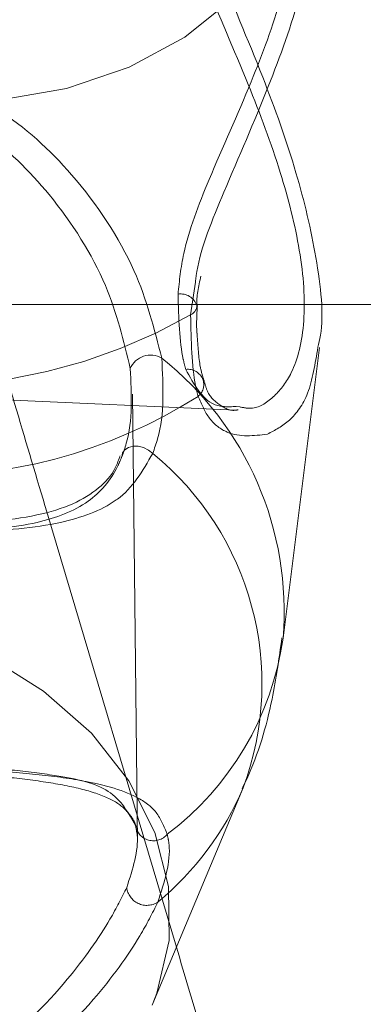
# Model space of a CAD drawing. Units: millimetres. Extents: x 0 to 59.4, y 0 to 42.1.
# Drawn here: x 17.9 to 17.9, y 9.1 to 9.2 of the extents above; entities that cross this region are included whole.
import ezdxf

# ---------------------------------------------------------------- set-up
doc = ezdxf.new("R2010")
doc.units = ezdxf.units.MM
doc.linetypes.add('HIDDEN', pattern=[0.1905, 0.127, -0.0635])
doc.layers.add('LE_NORM', color=179, linetype='Continuous', lineweight=40)
doc.styles.add('SLDTEXTSTYLE0', font='TXT', dxfattribs={"width": 0.605})
doc.dimstyles.new('SLDDIMSTYLE1', dxfattribs={"dimtxt": 0.35, "dimasz": 0.3, "dimexe": 0, "dimexo": 0.0625, "dimgap": 0.08750000000000001, "dimtad": 1, "dimdec": 0, "dimlfac": 30, "dimrnd": 1e-09, "dimzin": 12, "dimdsep": 46, "dimtxsty": 'SLDTEXTSTYLE0', "dimsah": 1, "dimcen": 0.09, "dimadec": 0, "dimazin": 3, "dimtfac": 1, "dimtofl": 0, "dimtmove": 0, "dimatfit": 3, "dimfxl": 0, "dimfrac": 2, "dimtolj": 1, "dimtzin": 12, "dimarcsym": 0})

# ---------------------------------------------------------------- blocks, each defined once
blk = doc.blocks.new('_D_1')
at = {"layer": 'LE_NORM', "color": 7}
for p, q in [((17.33828584334218, 12.47740886101867), (23.59577149946261, 12.47740886101866)), ((23.49671149946261, 7.043575527685331), (23.49671149946261, 12.47740886101866))]:
    blk.add_line(p, q, dxfattribs=at)
for points in [[(23.49671149946261, 12.47740886101866), (23.3967114994626, 12.17740886101866), (23.59671149946261, 12.17740886101866)], [(23.49671149946261, 7.043575527685331), (23.59671149946261, 7.343575527685331), (23.3967114994626, 7.343575527685331)]]:
    blk.add_solid(points, dxfattribs=at)
at = {"layer": 'LE_NORM', "color": 7, "insert": (23.04553781382548, 9.300144987088888, -0.6708110605867333), "char_height": 0.35, "attachment_point": 1, "rotation": 89.99999999999999, "style": 'SLDTEXTSTYLE0'}
blk.add_mtext('163', dxfattribs=at)

msp = doc.modelspace()

# ---------------------------------------------------------------- linework, layer by layer
at = {"color": 7, "linetype": 'HIDDEN', "lineweight": 0}
for p, q in [((17.87668139814539, 9.188402098831979), (17.87625214536194, 9.185415111400136)), ((17.8018387265921, 9.186353884555349), (17.88791309872472, 9.186353884555349)), ((17.87681352177465, 9.186187190232127), (17.87681143561208, 9.186256331620065)), ((17.81509162067576, 9.179672601240327), (17.8803697335641, 9.176744821088958)), ((17.87737916985357, 9.179523390946239), (17.87739377299154, 9.17948027691985)), ((17.87141999681, 9.137417477784007), (17.87095140496099, 9.178192816592702)), ((17.8807193148057, 9.177044831134328), (17.88038423736099, 9.177078209735402)), ((17.8749540555398, 9.127908152756541), (17.86315829633875, 9.167497955180654))]:
    msp.add_line(p, q, dxfattribs=at)
at = {"color": 7, "linetype": 'Continuous', "lineweight": 15}
for p, q in [((17.88791309872472, 9.186353884555349), (19.36094940780802, 9.186353884555349)), ((17.88466544031306, 9.156006974396554), (17.8879793592215, 9.18244223040089)), ((17.87279706278646, 9.122768444237558), (17.88103353062474, 9.142394266940602))]:
    msp.add_line(p, q, dxfattribs=at)
at = {"color": 7, "linetype": 'HIDDEN', "lineweight": 0, "flags": 128}
msp.add_lwpolyline([(17.85243770558838, 9.204763176458528), (17.85880477308436, 9.20493205628539), (17.86494464754267, 9.206003946480601), (17.87064821600123, 9.207942686892995), (17.87572106797699, 9.210682116366872), (17.87999064802332, 9.214128854292083), (17.88331152080698, 9.21816587688272), (17.88557053684397, 9.222655298727203), (17.8866909054836, 9.227444531934905), (17.88663428107106, 9.232370458461293), (17.88540265042786, 9.237265191890248), (17.88433831015432, 9.23968732597177)], dxfattribs=at)
at = {"color": 7, "linetype": 'Continuous', "lineweight": 15, "flags": 128}
msp.add_lwpolyline([(17.86998640576207, 9.1725015664274), (17.87004918932124, 9.172855618017364), (17.87025462666356, 9.173152449148345), (17.87058394232595, 9.173364443001597), (17.8710065392574, 9.173472128726491), (17.87148367443883, 9.173465373533416), (17.87197104175095, 9.17334536951527), (17.87242373902802, 9.173122448143808), (17.8728000430187, 9.172817868409007)], dxfattribs=at)
at = {"color": 8, "linetype": 'Continuous', "lineweight": 15, "flags": 128}
msp.add_lwpolyline([(17.87274004100962, 9.122634135104665), (17.87316740631266, 9.123713972585847), (17.87428767561122, 9.12850320579355), (17.87423105119868, 9.133429132319936), (17.87299951989655, 9.138323667066741), (17.87063490429723, 9.143020711757192), (17.86721777001226, 9.14735973121469), (17.86286444544001, 9.151193501966645), (17.85772334614598, 9.154390893794545), (17.85196931242152, 9.156843624927053), (17.845798542889, 9.158467652815034), (17.83942094523911, 9.159207942503143), (17.83305377840205, 9.159039261358428), (17.82691390394374, 9.157967371163219), (17.82121043482625, 9.156028630750825), (17.81613748350942, 9.153289201276946), (17.81186790346308, 9.149842264669585), (17.80854703067942, 9.145805440761098), (17.80628801464243, 9.141315820234466), (17.80516774534388, 9.136526587026763), (17.80522436975642, 9.131600859182527), (17.80525397339666, 9.131383500911245)], dxfattribs=at)
at = {"color": 7, "linetype": 'HIDDEN', "lineweight": 0}
for centre, radius, start, end in [((17.85162354384872, 9.228690869775042), 0.04979316494680672, 235.2191941961923, 299.6445717307467), ((17.87537996658418, 9.185822787073802), 0.001495681935254201, 16.84982199398297, 100.4520811003606), ((17.87588144488123, 9.186274773753672), 0.0009361827858283571, 293.3264964141292, 354.63190810407), ((17.8759857145022, 9.178963658953155), 0.001501671641981491, 21.88465472842551, 96.65568135067963), ((17.87603786253275, 9.179090426789896), 0.001410842406527345, 309.5442238018363, 16.04095313203388), ((17.85189365145119, 9.217508619248264), 0.04677456331172704, 267.342589830818, 302.3701085135054), ((17.85783743530251, 9.159825165581278), 0.02709834749148394, 306.9452885229201, 351.8999986338099), ((17.85567043038004, 9.153240135200182), 0.02758477319694768, 309.6420775728915, 336.8472895935627), ((17.87286211981457, 9.13922555366877), 0.001647235035040746, 189.4647315251052, 320.0530528055372), ((17.87226655395819, 9.133544275069145), 0.001842391939202098, 186.66663937052, 302.9717633309118)]:
    msp.add_arc(centre, radius, start, end, dxfattribs=at)
at = {"color": 7, "linetype": 'Continuous', "lineweight": 15}
msp.add_arc((17.87260129829329, 9.179760857845611), 0.001994177179286773, 59.03751136027011, 157.4580534425237, dxfattribs=at)
at = {"color": 8, "linetype": 'Continuous', "lineweight": 15}
for centre, radius, start, end in [((17.85540278664784, 9.158446477871765), 0.02936416313699782, 355.2345129969412, 51.63737482897737), ((17.85572006600583, 9.151869635112483), 0.02702876417828884, 339.4780563984534, 50.80818930251235)]:
    msp.add_arc(centre, radius, start, end, dxfattribs=at)
at = {"color": 7, "linetype": 'Continuous', "lineweight": 15}
for points, knots in [([(20.53656738081777, 7.249178094086497), (20.53118963490497, 7.265752983303456), (20.51559461850083, 7.313818785114548), (20.4894425433365, 7.392938254775698), (20.45796639292216, 7.486340675680927), (20.42604309350991, 7.579146964057282), (20.39368375017665, 7.671359786241292), (20.36088820517532, 7.762969157048145), (20.32765978067173, 7.853966058220769), (20.29400139091992, 7.944344034855922), (20.25991580078563, 8.034093942050474), (20.22540571859966, 8.12320873073109), (20.1904742253124, 8.211680430398982), (20.15512362200392, 8.29950101831551), (20.11935824718423, 8.386663083062599), (20.0831790762576, 8.473158651926443), (20.04659043500843, 8.558980130658854), (20.00959544632919, 8.644120715898676), (19.97219643975862, 8.728572140706472), (19.93439723332513, 8.81232757505975), (19.89619983686775, 8.895378472892375), (19.85760859814919, 8.977719239279859), (19.81862615681594, 9.05934139238967), (19.77925605893834, 9.140238100570407), (19.73950109134455, 9.22040232273105), (19.6993648190459, 9.299826608399616), (19.65885054441565, 9.378504705165595), (19.61796163465105, 9.456428769768472), (19.57670161402808, 9.533592333922), (19.53507329367997, 9.609988454981968), (19.49308066218847, 9.685610384316401), (19.45072704482088, 9.760451365566132), (19.4080160057735, 9.83450478140194), (19.36495105290005, 9.907763990120985), (19.3215355993255, 9.980222402829133), (19.27777366315172, 10.05187331699303), (19.23366821820791, 10.12271113943374), (19.18922392948217, 10.19272822504195), (19.14444307731397, 10.26191937742743), (19.09933101730678, 10.33027784954648), (19.05389004126508, 10.3977973868667), (19.00812487717622, 10.46447195098497), (18.96203931803324, 10.53029566796936), (18.91563664513789, 10.59526210160231), (18.86892139779409, 10.65936591352172), (18.82189699965211, 10.72260055320417), (18.77456842584852, 10.78496044042005), (18.7269384299466, 10.84644009440017), (18.67901175920597, 10.9070333870969), (18.63079273852302, 10.96673500158181), (18.58228483265347, 11.02553927309966), (18.53349305753569, 11.08344072016505), (18.48442095963738, 11.14043398197224), (18.43507292545777, 11.19651349385147), (18.38545349018043, 11.25167459735954), (18.33556704179528, 11.30591107518153), (18.28541730020808, 11.35921882782351), (18.23500997961094, 11.41159201992664), (18.18434810372153, 11.46302603774588), (18.13343761432888, 11.51351607794762), (18.08228201394087, 11.56305687420553), (18.03088658059761, 11.61164432286388), (17.97925556820143, 11.65927295163829), (17.92739421710074, 11.70593897646523), (17.87530676044565, 11.7516372802814), (17.82299847956318, 11.79636387948952), (17.77047395227473, 11.84011431213041), (17.71773830840589, 11.88288438718433), (17.66479632285328, 11.92466994574606), (17.61165328744083, 11.96546700830192), (17.55831410202314, 12.00527176182381), (17.50478382979095, 12.04408023888032), (17.45106783944574, 12.08188892824349), (17.3971711345047, 12.11869411891649), (17.34309905662469, 12.15449248355452), (17.28885692356097, 12.18928037240815), (17.23445004892994, 12.22305588893436), (17.17988309057957, 12.25581090211519), (17.12516422350313, 12.28756116524842), (17.07028828740288, 12.31823433591002), (17.02505324746878, 12.34279215020281), (16.99805546135739, 12.35675649881527), (16.98945419072314, 12.36120542441055)], [0, 0, 0, 0, 0.006662228172828187, 0.01931990825301046, 0.03197796708879312, 0.0446364866199825, 0.05729543121384569, 0.06995478883546073, 0.08261468269326198, 0.09527502946091855, 0.1079358135964323, 0.1205970449312207, 0.1332587798278057, 0.1459210163233286, 0.1585837005333157, 0.1712468699054241, 0.1839105296128236, 0.1965746828735416, 0.2092393045561391, 0.22190442268592, 0.2345700142144202, 0.2472361058082427, 0.2599026596743754, 0.272569693843826, 0.2852371670462442, 0.2979051401965253, 0.3105735445129051, 0.3232424256339237, 0.3359117146494693, 0.3485814410181354, 0.3612515707687723, 0.373922116811118, 0.3865930398804428, 0.3992643006736152, 0.4119359271330919, 0.4246078863066652, 0.437280108205879, 0.4499526199759735, 0.4626253438131577, 0.4752982873813155, 0.487971375585998, 0.5006446220994103, 0.5133179516120486, 0.5259913071235445, 0.5386646298466364, 0.551337892098884, 0.5640110258145355, 0.5766839358517665, 0.5893566017873245, 0.6020289290867272, 0.6147008637131676, 0.627372307352945, 0.640043163463673, 0.6527133704828648, 0.6653828193254359, 0.6780514379265492, 0.6907190703622769, 0.7033856486183006, 0.7160510585429609, 0.7287151545678648, 0.7413778620179705, 0.7540389712684055, 0.7666984425780163, 0.7793560555655925, 0.7920117107789091, 0.8046652468039694, 0.8173165176995912, 0.8299653716632593, 0.8426116414123148, 0.8552551828348604, 0.8678958159288748, 0.880533381800566, 0.893167719812067, 0.9057986819743953, 0.918426088982968, 0.9310497937172727, 0.9436696308317104, 0.9562854698838257, 0.9688971447147262, 0.9815045247611198, 0.9941074950596964, 1, 1, 1, 1]), ([(22.25893975376292, 7.260052762843618), (22.25132373523292, 7.276651404978384), (22.22926250926565, 7.324732484802757), (22.19227607872698, 7.403857227206566), (22.14777801255889, 7.497229736821964), (22.10265179746758, 7.590003591600973), (22.05691165503424, 7.682180427092726), (22.01055931955618, 7.773749794245298), (21.96359894515171, 7.86470360417926), (21.91603393165877, 7.955033943374574), (21.86787026708342, 8.044733211994384), (21.81910988799518, 8.133792916885744), (21.76975864245267, 8.222205966271629), (21.71982002777576, 8.309963528382992), (21.66929878671288, 8.397059059490385), (21.61819888860169, 8.483483680664163), (21.56652556423595, 8.569230661003752), (21.51428187702659, 8.65429163934062), (21.46147388592033, 8.738659595055854), (21.40810562662562, 8.82232749563067), (21.35418161769352, 8.9052868108183), (21.29970670507483, 8.987531202407444), (21.24468550525252, 9.069052881361095), (21.18912305970133, 9.149844446841868), (21.13302389139002, 9.229899398223388), (21.07639296524835, 9.309210063320341), (21.01923603198247, 9.387769702592696), (20.96155629357729, 9.465571001592524), (20.90336083406729, 9.542607855129411), (20.84465333691724, 9.618872171158728), (20.78543983508094, 9.694358557314853), (20.72572449207217, 9.769059171535764), (20.6655139558347, 9.84296812236065), (20.60481250902993, 9.916078378417376), (20.54362546344021, 9.988384015312189), (20.48195841982707, 10.05987745805898), (20.41981748854123, 10.13055389579498), (20.35720696804644, 10.20040602683713), (20.29413291545429, 10.26942765112314), (20.23060101671233, 10.33761300450358), (20.16661691221951, 10.40495584092577), (20.10218580662918, 10.47144984873389), (20.03731407186979, 10.53709003980955), (19.97200666657346, 10.60186949920148), (19.90627015882163, 10.66578329710259), (19.84010975888852, 10.7288251782673), (19.77353165125595, 10.79098979673611), (19.70654138127116, 10.85227156807415), (19.63914554076865, 10.91266509603929), (19.57134973195128, 10.97216475553873), (19.50315957698602, 11.03076560835501), (19.43458198939893, 11.08846225800307), (19.36562238204838, 11.14524960062508), (19.29628720348724, 11.20112267306025), (19.22658247775373, 11.2560764132024), (19.15651474749922, 11.31010588610466), (19.08608981973907, 11.36320645130156), (19.01531432968184, 11.41537342280169), (18.94419424793398, 11.46660203865973), (18.87273623285098, 11.51688785991167), (18.80094642515728, 11.56622641198635), (18.72883156347502, 11.61461340190695), (18.65639751192622, 11.66204442992455), (18.58365156026811, 11.70851549354509), (18.5105992755538, 11.75402242072876), (18.43724812864543, 11.79856110674409), (18.36360389059812, 11.8421278727491), (18.28967343929833, 11.88471872946546), (18.21546339821539, 11.92633002957112), (18.14098058294275, 11.96695820122284), (18.06623129257571, 12.00659960767461), (17.99122238173518, 12.04525081283982), (17.91596031681486, 12.08290852512499), (17.84045225084151, 12.11956940873798), (17.76470446653758, 12.15523031153582), (17.68872411851744, 12.18988878804642), (17.61251714988954, 12.22353857190877), (17.53609304779421, 12.25619003263698), (17.45944865640377, 12.28779013483059), (17.39117831700075, 12.31510335234035), (17.34837143274067, 12.33144580263873), (17.3312588639975, 12.33797889442985)], [0, 0, 0, 0, 0.006748625619780381, 0.01954865973342396, 0.03234875206483602, 0.04514887964111657, 0.0579490014716951, 0.07074916838335, 0.08354928413409045, 0.09634943676865819, 0.1091495469143918, 0.1219496296075251, 0.1347496965926583, 0.1475497637187321, 0.1603497273345164, 0.1731496593927273, 0.1859495306659877, 0.1987493187840888, 0.211549028133511, 0.2243486622827889, 0.2371481451441002, 0.2499475471319809, 0.2627467667954455, 0.2755459010275231, 0.2883448319526809, 0.3011436015329918, 0.3139422070519861, 0.3267406077067112, 0.3395387698872128, 0.3523367381049217, 0.3651344472602803, 0.3779318957820965, 0.3907290407967104, 0.4035258876823278, 0.4163224324306734, 0.4291186664871309, 0.4419145159252935, 0.45470998734998, 0.4675050913759297, 0.4802997630722768, 0.4930939879879354, 0.5058878050152097, 0.5186811103766847, 0.5314739297652964, 0.5442661978061516, 0.5570579736449038, 0.5698491526532083, 0.5826397539043705, 0.5954297373211525, 0.6082190830455525, 0.6210077818182484, 0.6337957922371289, 0.646583104850346, 0.6593697018809642, 0.6721555265653827, 0.6849405862544059, 0.6977248465312363, 0.7105082920354746, 0.723290907726234, 0.7360726552995333, 0.7488535378469725, 0.7616334908762222, 0.7744125419085849, 0.7871906408105663, 0.7999677717700971, 0.8127439400203551, 0.8255191120266798, 0.8382932854377873, 0.8510664327423353, 0.8638385305421199, 0.8766095895950015, 0.889379592738305, 0.9021485288049441, 0.9149163958130591, 0.927683175987769, 0.940448888260557, 0.9532134971594204, 0.9659770386558524, 0.9787394895675687, 0.9915008542999875, 1, 1, 1, 1]), ([(17.47962396422231, 12.06160091103857), (17.48302596624662, 12.06017893724331), (17.5115108696956, 12.04827277552577), (17.56487968727172, 12.02491972987898), (17.6397058941159, 11.99147873540158), (17.71428464702504, 11.95693908495733), (17.78863488776956, 11.92142876860945), (17.86274313569165, 11.88491789158957), (17.93660458591827, 11.84741839099272), (18.01021253707408, 11.80893151701353), (18.08356038579823, 11.76946123479662), (18.15664180323557, 11.72901101690905), (18.22945031178066, 11.68758461165647), (18.30197955432165, 11.64518557188084), (18.37422331851967, 11.60181789288113), (18.44617499212046, 11.55748518638138), (18.5178286055979, 11.51219182575798), (18.58917745730445, 11.46594143832992), (18.66021562230537, 11.41873842387711), (18.73093659071717, 11.37058702338146), (18.80133462359261, 11.32149120986395), (18.87140287595101, 11.27145566582573), (18.94113595035382, 11.22048453066369), (19.01052706580956, 11.16858264965322), (19.07957066145977, 11.11575447612101), (19.14826029601099, 11.06200454698569), (19.21659020673438, 11.00733777671918), (19.28455424379388, 10.9517590781398), (19.35214637666948, 10.89527300714466), (19.41936083829728, 10.83788488536216), (19.48619159707452, 10.77959972929039), (19.55263272672548, 10.72042260519398), (19.6186785269711, 10.66035834595559), (19.68432340578657, 10.59941331113841), (19.74956088287646, 10.53759168141124), (19.81438553367185, 10.47489965873201), (19.87879161367453, 10.41134214149092), (19.9427741065225, 10.34692556553362), (20.00632581036756, 10.28165468712679), (20.06944266800177, 10.2155359450561), (20.13211815090895, 10.14857479515674), (20.1943473266545, 10.08077688358269), (20.25612453723097, 10.0121495354937), (20.31744349978767, 9.942696682328695), (20.37830008428951, 9.872426257562948), (20.43868769008262, 9.801343147726566), (20.49860153828778, 9.729454752597267), (20.55803637243761, 9.656766316539422), (20.61698663808276, 9.583285188957865), (20.67544694952505, 9.50901715682751), (20.73341251025361, 9.43396922067027), (20.79087856895923, 9.358147823732924), (20.84783807214405, 9.281559354864035), (20.90428834531289, 9.204210988964572), (20.96022293910212, 9.126109848253886), (21.01563707732324, 9.047261825422524), (21.07052583672564, 8.967674834115098), (21.12488454254686, 8.887354992179487), (21.17870801546622, 8.806310738733373), (21.23199130884044, 8.724547723211112), (21.28473003165103, 8.642074181377463), (21.33691931735965, 8.558897298066896), (21.38855466139604, 8.475023986759469), (21.43963093311674, 8.39046233033826), (21.49014386425795, 8.305218591751688), (21.54008897272841, 8.219301785042827), (21.5894614200872, 8.13271863384879), (21.63825700668394, 8.045477536280224), (21.68647140713084, 7.957585362736802), (21.73410036756691, 7.869050219922273), (21.7811394029109, 7.779880186793735), (21.82758406419325, 7.69008296161352), (21.87343076312045, 7.599666928699243), (21.91867416666213, 7.508638942699686), (21.96331333997719, 7.41701021264357), (22.00733282208666, 7.324778165034748), (22.04489551822064, 7.244543243863124), (22.06766292876039, 7.194943018718511), (22.07614860017303, 7.176456453817535)], [0, 0, 0, 0, 0.001818886469173787, 0.01522950459431566, 0.02863891320921151, 0.04204712193885886, 0.05545412626044904, 0.06885994262895853, 0.08226456023533948, 0.09566800009363163, 0.1090702397819056, 0.1224713199564651, 0.1358712690447444, 0.1492700618252779, 0.1626677356447762, 0.176064292390947, 0.1894597909153711, 0.2028541928825968, 0.2162475496757222, 0.2296398744953282, 0.2430312058707095, 0.2564215417300205, 0.2698109254591994, 0.2831993793293355, 0.296586915524466, 0.3099735617099995, 0.3233593431308949, 0.3367443053715802, 0.3501284443272364, 0.3635118022339639, 0.3768944065792617, 0.3902762705619203, 0.4036574157293805, 0.4170379088173859, 0.4304177356450254, 0.4437969340987826, 0.4571755272145061, 0.4705535251891574, 0.4839309521287404, 0.4973078859717967, 0.5106843231766984, 0.5240602318604078, 0.5374357282946274, 0.5508107304618682, 0.5641853653817125, 0.5775595610333542, 0.5909334166742112, 0.6043068868202194, 0.6176800547400253, 0.6310528857962273, 0.6444254211395165, 0.657797676865819, 0.6711696700164057, 0.6845414329300656, 0.6979129735057703, 0.7112842850558696, 0.7246554068192625, 0.7380263640223167, 0.75139714306173, 0.7647677813532155, 0.7781382468732261, 0.7915086347032155, 0.8048788437328749, 0.8182490141307031, 0.8316190818622782, 0.8449890776290092, 0.8583589815143746, 0.8717288007893652, 0.885098633365932, 0.8984683697941624, 0.9118381334089838, 0.9252078137648506, 0.9385775338203647, 0.9519471834495836, 0.9653169058840029, 0.978686571466181, 0.9920562441258295, 1, 1, 1, 1]), ([(17.86315829633875, 9.167497955180654), (17.86131782795352, 9.173679285979143), (17.85114161636152, 9.207856743538393), (17.83259800375071, 9.269423205640487), (17.80752765325271, 9.352160243328928), (17.7824271131242, 9.43421137386173), (17.75730201544309, 9.515634869292214), (17.73215379518305, 9.59640483069178), (17.70698513513251, 9.676518970949601), (17.68179883350113, 9.755963975373108), (17.65659690053563, 9.834747650939988), (17.63138174601709, 9.912805171327939), (17.61137235515288, 9.974312475854601), (17.59976676660177, 10.00955308363866), (17.59657225091461, 10.01925329607472)], [0, 0, 0, 0, 0.02082688334212342, 0.1151548015665108, 0.2094836160313935, 0.303814065525487, 0.398145883267187, 0.4924792499756323, 0.5868138735514147, 0.6811500845859741, 0.7754880833663215, 0.8698277419147166, 0.9641692173856522, 1, 1, 1, 1]), ([(17.88783581136866, 9.182467065669545), (17.88792592373768, 9.182821010677857), (17.88845129452088, 9.184884571632395), (17.88784733111992, 9.190471063108706), (17.88595346938949, 9.198539033239632), (17.88271471751749, 9.207624357611067), (17.87876571583782, 9.21660417474148), (17.87724490283182, 9.222048146219972), (17.87656099676295, 9.224496287522166)], [0, 0, 0, 0, 0.03780623519228946, 0.2204169262150155, 0.3953689005693647, 0.5871851599599435, 0.8143581273240789, 1, 1, 1, 1]), ([(17.8736272561471, 9.1814708733732), (17.87375817467126, 9.178931158915068), (17.87391544855146, 9.175880171669142), (17.87296013141507, 9.173257384982774), (17.8728000430187, 9.172817868409007)], [0, 0, 0, 0, 0.8324238200343743, 1, 1, 1, 1]), ([(17.86998640576207, 9.1725015664274), (17.87013341822956, 9.172908423448597), (17.87101124894938, 9.17533782006986), (17.87087385895732, 9.178168623336571), (17.87075947800481, 9.180525345024911)], [0, 0, 0, 0, 0.1674724570036299, 1, 1, 1, 1]), ([(17.86983997701807, 9.172605278509307), (17.86970837335832, 9.17224377096007), (17.86925038988143, 9.170985717159464), (17.86786070430836, 9.169545701368985), (17.86558105425661, 9.168101082820716), (17.862308761958, 9.167131888319693), (17.85818974760871, 9.166554959022768), (17.85339818879009, 9.166306468626155), (17.84819681272862, 9.166286296916407), (17.84307843618795, 9.166402096823742), (17.83981598669092, 9.16656145171352), (17.83831676919464, 9.166634681242156)], [0, 0, 0, 0, 0.04049387192969981, 0.1409195176976412, 0.2545868908023449, 0.3790433995173607, 0.5081903495686807, 0.6409334858208784, 0.770565371915596, 0.894566211985894, 0.9999999999999999, 0.9999999999999999, 0.9999999999999999, 0.9999999999999999]), ([(17.88093756714666, 9.142311813848664), (17.8810796255261, 9.142602374889913), (17.88233836731638, 9.145176959554895), (17.88368501659466, 9.149789061034307), (17.88430291740418, 9.154168043447369), (17.88456520516876, 9.156026842611482)], [0, 0, 0, 0, 0.06821961660732173, 0.6044760096273023, 1, 1, 1, 1]), ([(18.11206500807607, 8.297582867162873), (18.10999437814304, 8.305150024322952), (18.09974285553438, 8.342614412078806), (18.08125315628249, 8.409448706620445), (18.05659687312233, 8.498054884552591), (18.03188392191287, 8.586069980049901), (18.00712216048818, 8.673537695720794), (17.98231287800765, 8.760437002918081), (17.95745852919858, 8.846758325345917), (17.93256249126762, 8.93250790220185), (17.90762369102011, 9.017620652455625), (17.8884196948353, 9.082754011052547), (17.87751818023741, 9.119309908930031), (17.8749540555398, 9.127908152756541)], [0, 0, 0, 0, 0.02647258365913025, 0.1310636369939435, 0.2356554770071348, 0.3402488112187442, 0.4448430366370285, 0.5494380807329295, 0.6540342001871707, 0.7586318872480304, 0.863230438941302, 0.9678306893741502, 1, 1, 1, 1])]:
    msp.add_open_spline(points, degree=3, knots=knots, dxfattribs=at)
at = {"color": 7, "linetype": 'HIDDEN', "lineweight": 0}
for points, knots in [([(22.24802693803314, 7.255062264618722), (22.24041763691861, 7.271645928074956), (22.21837289722755, 7.319690096457086), (22.18141412446532, 7.39875639535563), (22.13694680825866, 7.492063190479954), (22.09185271861858, 7.584771629568225), (22.04614412231883, 7.676882319700513), (21.99982439910075, 7.768385531630116), (21.95289696964214, 7.859273058870611), (21.90536643790843, 7.949537000915196), (21.85723603566964, 8.03916931973145), (21.8085109265389, 8.128162400405532), (21.75919518059172, 8.216508288289836), (21.7092923887314, 8.304198974000114), (21.65880790136601, 8.391226350829486), (21.60774525817826, 8.477583857984952), (21.55610979717315, 8.563262937672542), (21.50390458814268, 8.648256176345834), (21.45113553383124, 8.732556195331242), (21.39780684832076, 8.816155643741777), (21.3439237262939, 8.89904708744042), (21.2894894279956, 8.981222871856781), (21.2345097167737, 9.062675496338795), (21.17898965890448, 9.143399126914662), (21.12293303899082, 9.22338460940168), (21.06634604686183, 9.302626604218354), (21.00923275786678, 9.381117200117378), (20.95159837633449, 9.458849553024551), (20.89344789553559, 9.535816707465482), (20.83478714223764, 9.612012431581247), (20.77561981870162, 9.687429089347722), (20.71595237389657, 9.762060638764908), (20.65578987229275, 9.835899894172902), (20.5951368301952, 9.90894080487652), (20.53399959674445, 9.981176752306235), (20.47238295357524, 10.05260102452875), (20.41029233277349, 10.12320782496285), (20.34773318760264, 10.19299016631538), (20.28471168735323, 10.26194244425132), (20.22123232018614, 10.33005838097799), (20.15730188978742, 10.39733177686708), (20.09292447864618, 10.46375658157582), (20.02810730518432, 10.52932705496976), (19.96285548140715, 10.59403763319912), (19.89717454440006, 10.65788192949874), (19.83107116492139, 10.72085476085596), (19.76455004342538, 10.78295050031246), (19.69761752937398, 10.84416312576211), (19.6302800268371, 10.90448785195288), (19.56254320618689, 10.96391912339489), (19.49441271927799, 11.02245111693431), (19.42589526273931, 11.08007956027376), (19.35699652381508, 11.13679860584431), (19.2877226406429, 11.19260346766197), (19.21807971156526, 11.24748924904617), (19.14807441838632, 11.30145090422425), (19.07771239609564, 11.35448406676918), (19.0070003442733, 11.40658342704677), (18.93594422479695, 11.45774489509651), (18.86455051524198, 11.50796355703642), (18.79282595770452, 11.5572353975595), (18.72077613599306, 11.60555567778564), (18.64840815409211, 11.65292025881745), (18.57572845457985, 11.69932516891831), (18.50274311639827, 11.74476594757945), (18.42945888209226, 11.78923902490694), (18.35588234496105, 11.83274014300179), (18.28201978831292, 11.87526560075795), (18.20787828892912, 11.91681184336431), (18.1334639558933, 11.95737501267272), (18.05878397939174, 11.99695165613141), (17.98384417366356, 12.035538413396), (17.90865216732501, 12.07313179253799), (17.83321407884951, 12.10972863421703), (17.75753673296185, 12.14532575033639), (17.68162690632931, 12.17991985690226), (17.60549151112665, 12.21350893898002), (17.52913658156827, 12.24608649074386), (17.45257151854344, 12.27766322026067), (17.37579344049797, 12.30818598267343), (17.30869824604191, 12.33404311102626), (17.26712272820655, 12.34933123805024), (17.25127817272349, 12.35515758945788)], [0, 0, 0, 0, 0.006665725406205983, 0.01931112716137786, 0.03195661112512448, 0.04460213728534806, 0.05724766495922386, 0.06989320911692254, 0.08253876622191414, 0.0951842778875751, 0.1078297951955175, 0.1204752950402106, 0.1331208089309546, 0.1457662241499737, 0.1584116274490781, 0.1710569708527388, 0.1837023064001475, 0.1963475172449242, 0.2089926833405819, 0.2216377753783465, 0.2342827640171613, 0.2469276420100357, 0.2595724135405859, 0.2722170331259646, 0.2848615767960295, 0.2975059157365982, 0.3101500923493721, 0.3227941429452863, 0.3354379663446905, 0.3480815834161863, 0.3607250161279545, 0.3733682082602186, 0.3860111508079001, 0.3986538554855106, 0.4112962652972453, 0.4239383624696737, 0.4365801720626674, 0.4492216767942827, 0.4618628133319828, 0.4745035678199435, 0.4871440037041705, 0.4997840053966519, 0.5124236123840973, 0.5250627347129216, 0.5377014504939325, 0.5503397018766842, 0.5629774185288678, 0.5756146723719058, 0.5882513581965354, 0.6008874951771799, 0.6135230777821693, 0.6261580487058476, 0.6387924143693242, 0.6514261385895637, 0.6640592098400473, 0.6766916164347367, 0.6893233108382273, 0.7019543148276933, 0.7145845772897246, 0.7272140888290942, 0.7398428243637877, 0.7524707801097087, 0.765097935698757, 0.7777242612160795, 0.7903497533738857, 0.8029743767978714, 0.8155981540618306, 0.8282210543142282, 0.8408430358871561, 0.8534641369666759, 0.866084321052857, 0.8787035747227306, 0.891321908028966, 0.9039392889181762, 0.916555736366167, 0.9291712411561133, 0.9417857976268345, 0.9543994030698878, 0.9670120657978684, 0.9796237890342389, 0.9922345644265931, 1, 1, 1, 1]), ([(20.52514951506459, 7.245485785024811), (20.51977573351266, 7.262048475764462), (20.5041921108078, 7.310079219286377), (20.47805925273079, 7.389141257813576), (20.4466059812033, 7.482473929964987), (20.41470707467018, 7.57521125572312), (20.38237233725125, 7.667353565206171), (20.34960193169305, 7.758891578493336), (20.31639951125607, 7.84981738161702), (20.28276817439593, 7.940122746855531), (20.24871059772978, 8.029800009385164), (20.21422850302989, 8.118841167635384), (20.17932649351333, 8.207238544092164), (20.14400626009486, 8.2949845848018), (20.10827111457237, 8.382070970760852), (20.07212443383529, 8.468490354769925), (20.03556831822981, 8.554235474360809), (19.99860695792887, 8.63929825816501), (19.96124280341273, 8.723671731592354), (19.92347859730265, 8.807348110463295), (19.8853179945541, 8.890319958718182), (19.8467644131126, 8.972580486885642), (19.80782053515123, 9.054122147214045), (19.76849018447531, 9.134937463423826), (19.72877571124437, 9.215019770180016), (19.68868159057002, 9.294361790885619), (19.64821031251327, 9.372956214619887), (19.60736533702093, 9.45079664422428), (19.56615041547904, 9.52787573046527), (19.52456892232173, 9.60418693148746), (19.48262384064489, 9.679723158223238), (19.44031937088143, 9.754477965632244), (19.39765857149948, 9.828444545244928), (19.35464501888702, 9.90161650335378), (19.31128267273263, 9.973987106879308), (19.26757497395187, 10.0455499865072), (19.22352486387164, 10.11629855836827), (19.17913759807256, 10.18622662223381), (19.13441531387133, 10.2553280845981), (19.08936278471915, 10.32359617222657), (19.04398344284252, 10.39102529212008), (18.99828093866131, 10.4576089635158), (18.95225947942668, 10.52334117244781), (18.90592259640711, 10.58821644863192), (18.85927474086123, 10.65222793752625), (18.81231928357398, 10.71537084181936), (18.7650606196286, 10.77763824824498), (18.71750303918407, 10.83902557814536), (18.6696496385118, 10.89952617225479), (18.62150581357936, 10.95913526792161), (18.57307453756063, 11.01784669569589), (18.52436103839735, 11.07565550321171), (18.47536846402134, 11.13255594533544), (18.42610225178327, 11.18854305036247), (18.37656583229267, 11.24361120090644), (18.32676378512173, 11.29775576864608), (18.27670053911961, 11.35097113186544), (18.22638072361847, 11.40325266718163), (18.17580850566838, 11.45459507915905), (18.124988582979, 11.50499393259772), (18.07392558822805, 11.55444411976683), (18.0226239055462, 11.60294110301127), (17.97108853480318, 11.6504800878385), (17.9193236016901, 11.69705687975581), (17.86733453940627, 11.7426666650497), (17.81512576279588, 11.78730541623203), (17.76270223603636, 11.83096854735886), (17.71006863656224, 11.87365229772575), (17.65723027259008, 11.91535224522294), (17.60419175464346, 11.95606452099094), (17.55095828409049, 11.99578539347075), (17.49753491716699, 12.03451095284067), (17.4439268106333, 12.07223763329913), (17.39013886891142, 12.10896185702054), (17.33617664955022, 12.14468023473101), (17.282044809397, 12.17938919918821), (17.22774941310233, 12.21308683722585), (17.17329436307339, 12.24576512261947), (17.11868819293394, 12.27743962458074), (17.06392548895138, 12.3080383890949), (17.01896775552872, 12.3324352030004), (16.99221211345399, 12.34627343909011), (16.98381350516482, 12.35061726773029)], [0, 0, 0, 0, 0.006663073251154972, 0.01932248614821049, 0.03198226419833348, 0.0446424158909952, 0.05730298215426818, 0.06996394485908611, 0.08262523826504872, 0.09528700129919519, 0.1079491733767223, 0.1206117430796497, 0.1332747403787016, 0.1459381888010489, 0.158602038432768, 0.1712662849747253, 0.1839310209271337, 0.196596109770863, 0.2092616774611121, 0.2219276263475499, 0.2345940445750019, 0.2472608603466626, 0.2599281339710507, 0.2725958039024906, 0.2852639096108109, 0.2979323900065446, 0.3106012955584074, 0.3232705579846031, 0.3359402470908007, 0.3486102943701194, 0.361280706704469, 0.3739514811367337, 0.3866225875431851, 0.3992940019959162, 0.4119657213717808, 0.42463774493294, 0.4373100051129291, 0.4499825246096295, 0.4626552511854027, 0.4753281356054878, 0.488001179447355, 0.50067433476726, 0.5133475715268031, 0.5260208502391059, 0.5386941058489149, 0.5513672797083841, 0.5640403806660519, 0.5767132829075636, 0.5893859504914587, 0.6020583365755581, 0.6147303699490673, 0.6274019646813522, 0.6400730734367814, 0.6527436060679942, 0.665413472527139, 0.6780825850758972, 0.6907508789187902, 0.7034182017477079, 0.7160845356903, 0.7287496891720355, 0.7414136072164489, 0.7540761705763573, 0.7667372523500771, 0.7793967103920777, 0.7920544596524423, 0.8047103272076357, 0.817364212575251, 0.83001595077158, 0.8426654303321607, 0.8553124979720172, 0.8679569895882525, 0.8805987927327359, 0.8932377502874922, 0.9058737152799372, 0.9185065529683027, 0.9311361174282584, 0.943762271263881, 0.956384875111578, 0.9690038162345297, 0.9816189499063788, 0.994230179965454, 1, 1, 1, 1]), ([(17.18799472927256, 12.1899386519367), (17.1893095573934, 12.18945964265257), (17.21597988232644, 12.1797432903392), (17.26788623618414, 12.16013004795372), (17.3436261662591, 12.13065635063319), (17.41915504827908, 12.10011176233375), (17.49447923688326, 12.06857368430456), (17.56958839482674, 12.03602495894772), (17.64447682885314, 12.00247401284904), (17.71913769338344, 11.9679223296341), (17.79356453166206, 11.93237366499288), (17.86775081215253, 11.89583082193987), (17.94168979322454, 11.85829744967016), (18.01537509995199, 11.81977682634691), (18.0888004675993, 11.78027234212951), (18.1619588667785, 11.73978757858987), (18.23484459839512, 11.6983263219013), (18.30745068110085, 11.65589218022429), (18.37977088399952, 11.61248890981742), (18.45179928777182, 11.56812062547605), (18.52352879244297, 11.52279081292428), (18.59495373313578, 11.47650418190531), (18.6660675281196, 11.42926426019339), (18.73686413218854, 11.38107552907847), (18.80733705257949, 11.33194235184596), (18.87748064994586, 11.28186890750487), (18.94728793121902, 11.23085971072819), (19.01675363789658, 11.1789192639662), (19.08587115512458, 11.12605222813085), (19.15463436996201, 11.07226324022), (19.22303751298933, 11.0175569799317), (19.29107454814564, 10.96193834624018), (19.35873910590985, 10.90541234093146), (19.4260257670836, 10.8479838402629), (19.49292821043017, 10.78965796152044), (19.55944064849465, 10.73043978863342), (19.6255571818843, 10.67033453257737), (19.69127228783551, 10.60934767424207), (19.75657982743589, 10.54748425069684), (19.8214743404, 10.48475017962684), (19.88594977440063, 10.42115062942317), (19.95000014887518, 10.35669118175519), (20.01362098737301, 10.29137756767163), (20.07680518521859, 10.22521585498498), (20.13954792097132, 10.15821135913158), (20.20184425662364, 10.0903704733375), (20.26368734827415, 10.02169853821959), (20.32507236260512, 9.952202471627455), (20.38599345968586, 9.881887351396015), (20.44644650845879, 9.810760514093289), (20.5064247551936, 9.738827444307375), (20.56592275662326, 9.666094431545638), (20.62493705712422, 9.592568503449646), (20.68345988532019, 9.518255577741382), (20.74148809003518, 9.443162533060717), (20.79901530053715, 9.367295938935706), (20.85603667380041, 9.290662125425692), (20.91254787028036, 9.213268524184286), (20.96854213709088, 9.135121238760485), (21.02401649038549, 9.056227898320481), (21.07896437565127, 8.976594635445059), (21.13338186956264, 8.896229437358953), (21.18726379943356, 8.815138875353911), (21.24060502943986, 8.733329761460556), (21.29340159836709, 8.650810413025296), (21.3456470358938, 8.567586650675613), (21.39733886491709, 8.483667094494031), (21.44847125538484, 8.399058900449962), (21.49903933254038, 8.313768712148551), (21.54903915763583, 8.227805262579277), (21.5984668254865, 8.141175808212655), (21.64731599413749, 8.05388732362638), (21.69558434827729, 7.965948616825385), (21.74326648892629, 7.877366746355722), (21.79035789570002, 7.788149628283106), (21.83685501237859, 7.69830535810309), (21.88275348275398, 7.607842320283749), (21.92804788321455, 7.516766897172087), (21.97273865014999, 7.425091619996136), (22.01680834665147, 7.332811809215609), (22.05487494719478, 7.25155429655697), (22.07811503006924, 7.200933917023364), (22.08706141590281, 7.181447349406728)], [0, 0, 0, 0, 0.0006604721699561779, 0.01339719397746923, 0.02613316695915377, 0.0388681516380517, 0.0516021499063054, 0.06433514835598796, 0.07706714408899992, 0.08979814182064538, 0.1025281384524126, 0.1152571354156182, 0.1279851366855632, 0.140712158059794, 0.1534381966379997, 0.1661632495291033, 0.1788873580096114, 0.1916105149490024, 0.2043327236390087, 0.2170540315289331, 0.229774406424181, 0.2424939113071535, 0.2552125263779365, 0.2679302783486376, 0.2806472081647474, 0.2933633084050339, 0.3060786152375692, 0.3187931203734196, 0.331506902494102, 0.3442199093979019, 0.356932214243875, 0.3696438209558348, 0.3823547472492047, 0.3950650105374699, 0.4077746560959292, 0.420483690014229, 0.4331921065105563, 0.4458999853841205, 0.458607275701704, 0.4713140909296671, 0.4840203739355823, 0.4967261727156514, 0.5094315090376649, 0.5221363917582516, 0.5348408557325957, 0.547544934680735, 0.560248611935591, 0.572951932452131, 0.5856548799139752, 0.5983574949015775, 0.6110598260306085, 0.6237618397809177, 0.6364635749604081, 0.6491650375432302, 0.6618662656902591, 0.6745672741608649, 0.6872680390529615, 0.6999685908769366, 0.7126689840519131, 0.7253691935018403, 0.738069219889541, 0.7507691212763201, 0.7634688661344673, 0.7761685008385034, 0.7888679938891695, 0.8015674044382145, 0.8142666873701556, 0.8269659324853801, 0.8396650785260188, 0.8523641538158658, 0.8650631588744324, 0.8777621307008677, 0.8904610596470051, 0.9031599475419065, 0.9158588362329713, 0.9285576949483096, 0.9412565290435815, 0.9539553256712824, 0.9666541826068672, 0.9793529777410653, 0.9920518257856246, 0.9999999999999999, 0.9999999999999999, 0.9999999999999999, 0.9999999999999999]), ([(17.7120301234643, 11.64234241089965), (17.72027865439633, 11.63536953816117), (17.74545989332151, 11.61408264769917), (17.78736788886249, 11.57743844971832), (17.83775659659557, 11.53247118147195), (17.88792848184179, 11.48649668135408), (17.93789248797502, 11.43958515493964), (17.98764055513755, 11.39172239288551), (18.03716997838101, 11.34291747860714), (18.08647517913038, 11.29317272672548), (18.13555289349342, 11.24249272801089), (18.18439802042084, 11.19088174664742), (18.23300744219484, 11.13834372584939), (18.28137529205436, 11.08488322363197), (18.32949846884477, 11.03050486419186), (18.37737227671677, 10.97521265368856), (18.42499217528717, 10.91901179156384), (18.47235435352539, 10.86190660691451), (18.51945446488117, 10.80390212679083), (18.56628769470165, 10.74500310869178), (18.61285060350147, 10.68521426162435), (18.65913860697028, 10.62454151496724), (18.70514712347698, 10.56298914422258), (18.75087264360824, 10.50056262977818), (18.79631000138182, 10.4372678683225), (18.84145611547963, 10.37310939796486), (18.88630606403293, 10.30809336895664), (18.93085595847854, 10.24222514550637), (18.97510167275281, 10.17551053690489), (19.01903896512099, 10.10795547084138), (19.06266378878382, 10.0395651668249), (19.10597205795804, 9.970346589927358), (19.14896025481608, 9.90030441971695), (19.19162362258589, 9.829446530308003), (19.23395878102421, 9.757777084558542), (19.27596149846791, 9.685303932768974), (19.317627729423, 9.612032894388145), (19.35895388932121, 9.53797007882861), (19.39993620155109, 9.463122516358592), (19.44057020996299, 9.387496206897707), (19.48085298321531, 9.311098543771731), (19.52077989977762, 9.233935487926933), (19.56034770217608, 9.15601446886702), (19.59955288911213, 9.077342114094513), (19.6383912826778, 8.997924964547781), (19.67685955642095, 8.917771343083896), (19.71495377304965, 8.836886684118534), (19.75267114716365, 8.755279820109752), (19.79000712239293, 8.672956475338708), (19.82695922188433, 8.589924689025045), (19.86352286904088, 8.506191794796244), (19.89969637533079, 8.42176565113632), (19.93547399721965, 8.33665296528396), (19.97085458106843, 8.25086178678705), (20.00583334569251, 8.164399595324952), (20.04040781560917, 8.077274477568391), (20.07457400565394, 7.989493333275099), (20.10832992601268, 7.901065469116343), (20.14167134439715, 7.811996872356548), (20.17459512595099, 7.722297301228735), (20.20709984200525, 7.631973451322224), (20.2391793836591, 7.541034112439281), (20.27083597652195, 7.449488802833093), (20.30205464378225, 7.357334726028967), (20.33069187023324, 7.271178837062313), (20.34876954541966, 7.215543140320717), (20.35673659125173, 7.191023829000641)], [0, 0, 0, 0, 0.007706446367570611, 0.02352635503763074, 0.03934376737152859, 0.05515889539426857, 0.07097189581967644, 0.08678292135955909, 0.1025921599602918, 0.1183997209558913, 0.1342058045756768, 0.1500105136323384, 0.1658139576655045, 0.1816163203049851, 0.1974176776819832, 0.2132181519687076, 0.2290178732294088, 0.2448168984786068, 0.2606153762856388, 0.2764133748761157, 0.2922109420018991, 0.3080082295917087, 0.3238052578083726, 0.3396020925389354, 0.3553988568846969, 0.3711955356340728, 0.3869922631325051, 0.4027889933366587, 0.4185858151485315, 0.4343827891760618, 0.4501799372719079, 0.4659773634291379, 0.4817749785715167, 0.4975729332119849, 0.5133711865841282, 0.5291697960115106, 0.544968797645756, 0.5607681836910009, 0.5765680011684396, 0.5923682398388959, 0.6081689475604682, 0.6239701148485911, 0.6397717398664651, 0.6555739090111289, 0.6713765356312681, 0.6871796948880463, 0.7029833466036268, 0.7187875333939987, 0.7345922414125649, 0.7503974790202642, 0.7662033093332979, 0.7820095894897308, 0.7978164498107961, 0.8136237978933745, 0.8294317282562529, 0.8452402037633862, 0.8610491397544808, 0.8768586685502537, 0.8926686601002225, 0.908479212946684, 0.9242902044335016, 0.9401018000796811, 0.9559138389508786, 0.9717264393511726, 0.9875395065348879, 0.9999999999999999, 0.9999999999999999, 0.9999999999999999, 0.9999999999999999]), ([(17.88298677483403, 9.234673780617564), (17.88343619060238, 9.2344768700146), (17.88518178394995, 9.233712041846974), (17.88729073026115, 9.229530436886888), (17.88796510216848, 9.222695223185148), (17.88642327561567, 9.214505860767886), (17.88325334092519, 9.20573351738763), (17.8795439648968, 9.197277733957431), (17.87705188462851, 9.191241064992505), (17.87672258560256, 9.188717710338661), (17.87668139814539, 9.188402098831979)], [0, 0, 0, 0, 0.05575255167797482, 0.2165506646064533, 0.3790916570928882, 0.5242488670043208, 0.6738300576929759, 0.8462120778637074, 0.980764797472812, 1, 1, 1, 1]), ([(17.87510863025192, 9.187293651121307), (17.87522978168005, 9.188509021055555), (17.87555466010346, 9.191768144569162), (17.87810437248064, 9.198328452322226), (17.88168765106218, 9.206152929528383), (17.88467927866605, 9.214200954430991), (17.88614960750078, 9.221652451054227), (17.88554196686793, 9.227936773721732), (17.88282168327604, 9.23233706069741), (17.88029856036768, 9.233101263070608), (17.87900776743098, 9.233492217875966)], [0, 0, 0, 0, 0.06974125618318346, 0.1870174351775934, 0.3357482506846175, 0.4630390421274024, 0.5851370821236853, 0.7214078654539984, 0.8574763209908068, 0.9999999999999999, 0.9999999999999999, 0.9999999999999999, 0.9999999999999999]), ([(17.87532161751592, 9.223099949377229), (17.87602365398376, 9.22065221127691), (17.877520894893, 9.215431893263895), (17.88138579132645, 9.206947983450672), (17.88448035797995, 9.198610550611605), (17.88640547675664, 9.191078661466797), (17.88682770787718, 9.184588739330387), (17.885731693655, 9.180252948480838), (17.88392644105835, 9.177922123380675), (17.8822227806046, 9.176742784071692), (17.88111364253908, 9.176965610487162), (17.8807193148057, 9.177044831134328)], [0, 0, 0, 0, 0.1365421654786489, 0.2912049805866376, 0.4202653585075664, 0.5366071488786094, 0.6572052682595563, 0.7777127757831706, 0.8626977482857513, 0.9511854408490192, 1, 1, 1, 1]), ([(17.87682415126963, 9.186189773100068), (17.87682154256034, 9.186221846246301), (17.87675763332176, 9.18700758744038), (17.8769787388999, 9.187997438717602), (17.87719081917608, 9.188946885285228)], [0, 0, 0, 0, 0.04081897000598816, 1, 1, 1, 1]), ([(17.87581166703705, 9.180455210226226), (17.87573018775302, 9.180751936770136), (17.87524459187663, 9.18252035174655), (17.8751703854261, 9.18512556924609), (17.87510863025192, 9.187293651121307)], [0, 0, 0, 0, 0.1677923721902866, 1, 1, 1, 1]), ([(17.87625214536194, 9.185415111400136), (17.87630121779252, 9.18306187844353), (17.87636017844482, 9.180234462958516), (17.87685339233826, 9.178323041363283), (17.87693610866074, 9.178002479093719)], [0, 0, 0, 0, 0.8322911751316818, 0.9999999999999999, 0.9999999999999999, 0.9999999999999999, 0.9999999999999999]), ([(17.8768462049882, 9.183620018181651), (17.87683641477667, 9.183711153305318), (17.8767591568246, 9.184430332149445), (17.8768158600684, 9.185408169052746), (17.8768653778156, 9.186262093402394)], [0, 0, 0, 0, 0.1267210853204481, 1, 1, 1, 1]), ([(17.87743718504115, 9.179534517146596), (17.87732614048058, 9.179900012418333), (17.87701676096612, 9.180918313081907), (17.87691283143697, 9.182564616790124), (17.8768462049882, 9.183620018181651)], [0, 0, 0, 0, 0.3589266754005709, 1, 1, 1, 1]), ([(17.88324704844955, 9.174567264733165), (17.88393371735249, 9.174927486699072), (17.88533232197939, 9.175661185438125), (17.88713418012934, 9.178106884406182), (17.88759493989431, 9.180970206307414), (17.88783581136866, 9.182467065669545)], [0, 0, 0, 0, 0.3152058111508174, 0.6420100051376127, 0.9999999999999999, 0.9999999999999999, 0.9999999999999999, 0.9999999999999999]), ([(17.88038423736099, 9.177078209735402), (17.87967841674226, 9.177048464387944), (17.87773116163676, 9.176966401356395), (17.87655897301472, 9.179096931998316), (17.87581166703705, 9.180455210226226)], [0, 0, 0, 0, 0.3624695175998911, 1, 1, 1, 1]), ([(17.88057457485997, 9.17678435883666), (17.88051427285498, 9.17676926524584), (17.87992246307505, 9.176621135268029), (17.87890678989103, 9.177144072064301), (17.87783367444323, 9.17808122093775), (17.87755576948929, 9.179134505691382), (17.87746102689906, 9.179493588623851)], [0, 0, 0, 0, 0.04976065814050198, 0.4883559700126581, 0.8255717287895143, 1, 1, 1, 1]), ([(17.87693610866074, 9.178002479093719), (17.87724495533161, 9.177284581883887), (17.87787457471603, 9.17582106602972), (17.88010947241525, 9.174183497873125), (17.88199723261837, 9.174414395801252), (17.88324704844955, 9.174567264733165)], [0, 0, 0, 0, 0.2454954099914074, 0.5004705683868024, 1, 1, 1, 1]), ([(17.81444600303177, 9.174992643214711), (17.81467511943946, 9.174033389948477), (17.81528948447994, 9.171461196722914), (17.81814267052505, 9.168852188004054), (17.82319248842238, 9.167341692445854), (17.83009355920572, 9.166526120388626), (17.83809151144941, 9.166008493547851), (17.84687278467744, 9.165661026673453), (17.85538823415225, 9.165618614995646), (17.8621495204552, 9.166233186919024), (17.86692559105911, 9.16803058942109), (17.86915067513692, 9.170516014493233), (17.86986911896932, 9.172222913221223), (17.86998640576207, 9.1725015664274)], [0, 0, 0, 0, 0.05607864141562704, 0.1503722808412546, 0.2699554628266784, 0.3723051894640048, 0.4704751605819397, 0.5800416217936463, 0.6894471673222661, 0.8060981151630573, 0.9026170686009645, 0.9841021229811175, 0.9999999999999999, 0.9999999999999999, 0.9999999999999999, 0.9999999999999999]), ([(17.87412495493098, 9.13816790026173), (17.87383662800202, 9.138877639387655), (17.87325920189608, 9.140299018587974), (17.87085170318019, 9.142005922287288), (17.86705174417825, 9.143036964835654), (17.86170066812752, 9.1437035396873), (17.85585706263372, 9.144166340883912), (17.84824578461475, 9.144582943124782), (17.83941321828786, 9.14495677329454), (17.83094483284372, 9.145202617055102), (17.82313229207141, 9.145057059168638), (17.81663421369594, 9.144375794875408), (17.81416884161135, 9.142012440191085), (17.81301747837865, 9.140908720510652)], [0, 0, 0, 0, 0.05828429229281797, 0.1167246918539805, 0.2332303446784631, 0.3032508571193699, 0.3731708597883446, 0.471678970240218, 0.5705668036735118, 0.6653086359966464, 0.7691840497692881, 0.89220572412701, 1, 1, 1, 1]), ([(17.81583320179784, 9.141439599213449), (17.81688426008848, 9.142471810763265), (17.8191258301082, 9.144673186733241), (17.82501560542558, 9.14528115341545), (17.83211332815287, 9.145389856002307), (17.83981443656339, 9.145146809315062), (17.84786880990573, 9.144802285966577), (17.85478311353926, 9.14443398088725), (17.86006615002118, 9.14404053447476), (17.8648797712805, 9.143421609487245), (17.86927948225317, 9.142472260797405), (17.87058354064173, 9.140129290613036), (17.87123730857376, 9.138954681572764)], [0, 0, 0, 0, 0.109693842257733, 0.2339417616904007, 0.3376260865872442, 0.4310935484716678, 0.5279745335925714, 0.6247860216638215, 0.6944004072443496, 0.7641388386689439, 0.8817549390099004, 1, 1, 1, 1]), ([(17.84228474973841, 9.144433937884816), (17.84231964383387, 9.144432882961368), (17.84401851332892, 9.144381522487793), (17.84746946770097, 9.144214497402919), (17.85234589875579, 9.143951501834543), (17.85691798188418, 9.143623447667494), (17.86107429966345, 9.143218824986757), (17.8647663211973, 9.14267703908914), (17.8677654382284, 9.141936891998611), (17.86989196810104, 9.140961437530148), (17.87085278754711, 9.139793636876995), (17.87134740808776, 9.138995061294066), (17.87135001586751, 9.138268602465807), (17.87135006069346, 9.138256115135997)], [0, 0, 0, 0, 0.002267650380704173, 0.1104038378696156, 0.2172322283699745, 0.3237640704551115, 0.4341158494121394, 0.549154704371996, 0.6692933345180442, 0.788469765764083, 0.9059566015515806, 0.9983834583774106, 1, 1, 1, 1]), ([(17.87123730857376, 9.138954681572764), (17.87129522667873, 9.13867699303639), (17.87164037432402, 9.137022181565758), (17.87098337222427, 9.135007222567312), (17.87043661951228, 9.133330387291757)], [0, 0, 0, 0, 0.1678067509829188, 0.9999999999999999, 0.9999999999999999, 0.9999999999999999, 0.9999999999999999]), ([(17.87326923091415, 9.131998620845327), (17.87386278911133, 9.133833033725836), (17.87457596753085, 9.136037137190474), (17.8741897367699, 9.137861845064798), (17.87412495493098, 9.13816790026173)], [0, 0, 0, 0, 0.8322716741478504, 0.9999999999999999, 0.9999999999999999, 0.9999999999999999, 0.9999999999999999]), ([(17.87043661951228, 9.133330387291757), (17.86996985226725, 9.132394002039208), (17.86871823783216, 9.12988312898331), (17.86484900191258, 9.124387932021286), (17.85887157256037, 9.11849741484463), (17.8513204790731, 9.114128291221872), (17.84301631828883, 9.112203192939422), (17.83433888969802, 9.113379300946928), (17.82636529768672, 9.11774270409415), (17.82044715270967, 9.123856591327277), (17.81667858412664, 9.130093559708301), (17.81525095696526, 9.13397210953002), (17.814946001927, 9.135561920929545), (17.81489621678197, 9.135821464079072)], [0, 0, 0, 0, 0.05607829564752602, 0.1503713147748837, 0.2699554232266883, 0.3723056685504748, 0.4704754401334077, 0.5800415119420054, 0.6894475715393843, 0.8060964531052774, 0.9026190861587556, 0.9841021714338786, 1, 1, 1, 1]), ([(17.81198751011693, 9.13474699101592), (17.81247759204056, 9.13293595013965), (17.81297997681972, 9.131079445488488), (17.81505083529107, 9.12688228017425), (17.81812444351428, 9.121997238907149), (17.82469761628056, 9.115518071331628), (17.83352955974819, 9.110910467263926), (17.84309095833748, 9.10966075750956), (17.85225401712007, 9.111659339765252), (17.86058937757802, 9.116246994630874), (17.86718066325024, 9.122476416130425), (17.87141830555501, 9.128316201824441), (17.87276767556146, 9.131000775653106), (17.87326923091415, 9.131998620845327)], [0, 0, 0, 0, 0.09288652018497243, 0.09521831285724114, 0.1905555917990906, 0.3071067121804769, 0.4180119163003981, 0.5301169349305492, 0.6302346895162737, 0.7334020660276679, 0.8522966202219588, 0.9450992534410011, 0.9999999999999999, 0.9999999999999999, 0.9999999999999999, 0.9999999999999999])]:
    msp.add_open_spline(points, degree=3, knots=knots, dxfattribs=at)
at = {"color": 8, "linetype": 'Continuous', "lineweight": 15}
for points, knots in [([(17.85117100754583, 9.207542938408702), (17.85374093235081, 9.206529586606877), (17.8591749801908, 9.20438687715515), (17.86609215705215, 9.197973532030417), (17.87149547937697, 9.189833955679008), (17.87294861846283, 9.184133207858189), (17.8736272561471, 9.1814708733732)], [0, 0, 0, 0, 0.2178209797587455, 0.4605775321791731, 0.7480816406553432, 0.9999999999999999, 0.9999999999999999, 0.9999999999999999, 0.9999999999999999]), ([(17.87075947800481, 9.180525345024911), (17.87015567390846, 9.183048087421637), (17.86886792427948, 9.188428409623855), (17.86399227895021, 9.19612006765064), (17.8582311935703, 9.201881618139653), (17.85385366102107, 9.203730958501785), (17.85209319074158, 9.204474689977813)], [0, 0, 0, 0, 0.2692668179848618, 0.574272760074658, 0.8287893591578975, 1, 1, 1, 1]), ([(17.8728000430187, 9.172817868409007), (17.87188309582026, 9.171227030826715), (17.8709431105308, 9.169596223809883), (17.86809819482188, 9.167605264977645), (17.86423677279202, 9.166202485011056), (17.85676421902132, 9.16557221987177), (17.8473948594423, 9.16564463893672), (17.83839655053584, 9.165974904285621), (17.83332653477859, 9.166338958371686), (17.8313082563798, 9.166483881490874)], [0, 0, 0, 0, 0.1537204810246118, 0.1575826733518239, 0.3153610679753652, 0.5082398841476641, 0.6917794225662095, 0.8773031557931342, 1, 1, 1, 1])]:
    msp.add_open_spline(points, degree=3, knots=knots, dxfattribs=at)

# ---------------------------------------------------------------- dimensions: what is measured, and where the dimension line sits
at = {"layer": 'LE_NORM', "color": 7}
dim = msp.add_linear_dim(base=(23.49671149946261, 12.47740886101866), p1=(27.38558625192604, 7.043575527685331), p2=(17.23922584334218, 12.47740886101867), angle=90.0000000000002, dimstyle='SLDDIMSTYLE1', dxfattribs=at)
dim.commit()
dim.dimension.update_dxf_attribs({"geometry": '_D_1', "text_midpoint": (23.49671149946261, 9.760492194351999), "dimtype": 160})

doc.saveas('drawing.dxf')
